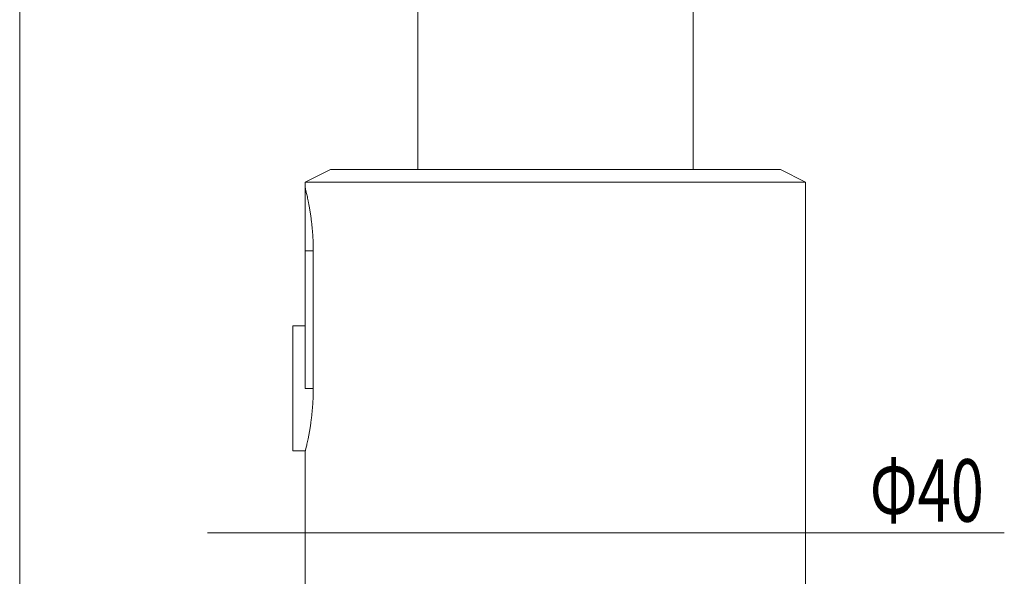
# Model space of a CAD drawing. Units: inches. Extents: x -46 to 394, y -34 to 304.
# Drawn here: x 102 to 142, y 72 to 94 of the extents above; entities that cross this region are included whole.
import ezdxf

# ---------------------------------------------------------------- set-up
doc = ezdxf.new("R2010")
doc.units = ezdxf.units.IN
doc.header["$MEASUREMENT"] = 0
doc.layers.add('_U+56F3', color=7, linetype='Continuous')
doc.layers.add('_U+56F3_U+7528_U+6587_U+5B57_U+7DDA', color=7, linetype='Continuous')

# ---------------------------------------------------------------- blocks, each defined once
blk = doc.blocks.new('block 385')
at = {"layer": '_U+56F3', "color": 18, "lineweight": 18}
blk.add_lwpolyline([(133.681, 87.434), (132.682, 87.934)], dxfattribs=at)
blk = doc.blocks.new('block 386')
at = {"layer": '_U+56F3', "color": 18, "lineweight": 18}
blk.add_lwpolyline([(114.681, 87.934), (113.681, 87.434)], dxfattribs=at)
blk = doc.blocks.new('block 387')
at = {"layer": '_U+56F3', "color": 18, "lineweight": 18}
blk.add_lwpolyline([(133.681, 69.933), (133.681, 87.434)], dxfattribs=at)
blk = doc.blocks.new('block 388')
at = {"layer": '_U+56F3', "color": 18, "lineweight": 18}
blk.add_lwpolyline([(113.681, 76.686), (113.681, 69.933)], dxfattribs=at)
blk = doc.blocks.new('block 389')
at = {"layer": '_U+56F3', "color": 18, "lineweight": 18}
blk.add_lwpolyline([(113.681, 87.434), (113.681, 87.184)], dxfattribs=at)
blk = doc.blocks.new('block 394')
at = {"layer": '_U+56F3', "color": 18, "lineweight": 18}
blk.add_lwpolyline([(129.181, 87.934), (129.181, 97.436)], dxfattribs=at)
blk = doc.blocks.new('block 395')
at = {"layer": '_U+56F3', "color": 18, "lineweight": 18}
blk.add_lwpolyline([(118.181, 95.187), (118.181, 87.934)], dxfattribs=at)
blk = doc.blocks.new('block 397')
at = {"layer": '_U+56F3', "color": 18, "lineweight": 18}
blk.add_lwpolyline([(113.181, 76.684), (113.682, 76.684)], dxfattribs=at)
blk = doc.blocks.new('block 398')
at = {"layer": '_U+56F3', "color": 18, "lineweight": 18}
blk.add_lwpolyline([(113.681, 81.684), (113.181, 81.684)], dxfattribs=at)
blk = doc.blocks.new('block 542')
at = {"layer": '_U+56F3', "color": 18, "lineweight": 18}
blk.add_lwpolyline([(133.681, 87.434), (113.681, 87.434)], dxfattribs=at)
blk = doc.blocks.new('block 543')
at = {"layer": '_U+56F3', "color": 18, "lineweight": 18}
blk.add_lwpolyline([(114.681, 87.934), (132.682, 87.934)], dxfattribs=at)
blk = doc.blocks.new('block 544')
at = {"layer": '_U+56F3', "color": 18, "lineweight": 18}
blk.add_open_spline([(113.682, 76.686), (113.682, 76.686), (113.681, 76.684), (113.681, 76.684), (113.681, 76.68), (113.683, 76.688), (113.685, 76.697), (113.687, 76.704), (113.689, 76.713), (113.692, 76.725), (113.697, 76.748), (113.706, 76.785), (113.717, 76.831), (113.723, 76.855), (113.729, 76.881), (113.736, 76.91), (113.742, 76.938), (113.749, 76.968), (113.756, 77.001), (113.771, 77.068), (113.787, 77.145), (113.804, 77.23), (113.812, 77.274), (113.821, 77.319), (113.83, 77.367), (113.838, 77.414), (113.847, 77.464), (113.856, 77.515), (113.865, 77.567), (113.873, 77.621), (113.882, 77.676), (113.891, 77.733), (113.9, 77.792), (113.908, 77.852), (113.916, 77.912), (113.924, 77.974), (113.931, 78.038), (113.938, 78.1), (113.945, 78.163), (113.952, 78.227), (113.958, 78.292), (113.964, 78.358), (113.969, 78.425), (113.975, 78.493), (113.979, 78.563), (113.983, 78.633), (113.987, 78.703), (113.991, 78.775), (113.993, 78.847), (113.995, 78.902), (113.997, 78.958), (113.998, 79.014), (113.998, 79.07), (113.999, 79.127), (113.999, 79.183)], degree=3, knots=[0, 0, 0, 0, 1, 1, 1, 2, 2, 2, 3, 3, 3, 4, 4, 4, 5, 5, 5, 6, 6, 6, 7, 7, 7, 8, 8, 8, 9, 9, 9, 10, 10, 10, 11, 11, 11, 12, 12, 12, 13, 13, 13, 14, 14, 14, 15, 15, 15, 16, 16, 16, 17, 17, 17, 18, 18, 18, 18], dxfattribs=at)
blk = doc.blocks.new('block 545')
at = {"layer": '_U+56F3', "color": 18, "lineweight": 18}
blk.add_lwpolyline([(113.999, 79.183), (113.999, 84.684)], dxfattribs=at)
blk = doc.blocks.new('block 546')
at = {"layer": '_U+56F3', "color": 18, "lineweight": 18}
blk.add_open_spline([(113.999, 84.684), (113.998, 84.751), (113.998, 84.819), (113.997, 84.887), (113.995, 84.955), (113.993, 85.023), (113.991, 85.09), (113.987, 85.159), (113.984, 85.227), (113.98, 85.295), (113.975, 85.363), (113.971, 85.43), (113.965, 85.496), (113.96, 85.56), (113.953, 85.623), (113.947, 85.685), (113.941, 85.748), (113.934, 85.808), (113.927, 85.868), (113.919, 85.93), (113.911, 85.989), (113.903, 86.047), (113.896, 86.105), (113.887, 86.163), (113.878, 86.217), (113.87, 86.271), (113.861, 86.324), (113.852, 86.375), (113.844, 86.425), (113.835, 86.474), (113.826, 86.521), (113.817, 86.569), (113.808, 86.615), (113.8, 86.658), (113.791, 86.701), (113.783, 86.743), (113.774, 86.781), (113.766, 86.819), (113.758, 86.854), (113.752, 86.887), (113.744, 86.92), (113.737, 86.951), (113.731, 86.979), (113.724, 87.007), (113.718, 87.033), (113.712, 87.055), (113.707, 87.079), (113.703, 87.099), (113.698, 87.115), (113.696, 87.126), (113.693, 87.137), (113.691, 87.145), (113.689, 87.153), (113.687, 87.16), (113.685, 87.166), (113.684, 87.172), (113.683, 87.177), (113.683, 87.18), (113.682, 87.182), (113.681, 87.183), (113.681, 87.184)], degree=3, knots=[0, 0, 0, 0, 1, 1, 1, 2, 2, 2, 3, 3, 3, 4, 4, 4, 5, 5, 5, 6, 6, 6, 7, 7, 7, 8, 8, 8, 9, 9, 9, 10, 10, 10, 11, 11, 11, 12, 12, 12, 13, 13, 13, 14, 14, 14, 15, 15, 15, 16, 16, 16, 17, 17, 17, 18, 18, 18, 19, 19, 19, 20, 20, 20, 20], dxfattribs=at)
blk = doc.blocks.new('block 600')
at = {"layer": '_U+56F3', "color": 18, "lineweight": 18}
blk.add_lwpolyline([(113.181, 79.183), (113.181, 81.684)], dxfattribs=at)
blk = doc.blocks.new('block 601')
at = {"layer": '_U+56F3', "color": 18, "lineweight": 18}
blk.add_lwpolyline([(113.181, 76.684), (113.181, 79.183)], dxfattribs=at)
blk = doc.blocks.new('block 602')
at = {"layer": '_U+56F3', "color": 18, "lineweight": 18}
blk.add_lwpolyline([(113.999, 79.183), (113.681, 79.183)], dxfattribs=at)
blk = doc.blocks.new('block 603')
at = {"layer": '_U+56F3', "color": 18, "lineweight": 18}
blk.add_lwpolyline([(113.681, 79.183), (113.681, 84.684)], dxfattribs=at)
blk = doc.blocks.new('block 604')
at = {"layer": '_U+56F3', "color": 18, "lineweight": 18}
blk.add_lwpolyline([(113.999, 84.684), (113.681, 84.684)], dxfattribs=at)
blk = doc.blocks.new('block 605')
at = {"layer": '_U+56F3', "color": 18, "lineweight": 18}
blk.add_lwpolyline([(113.681, 84.684), (113.681, 87.184)], dxfattribs=at)
blk = doc.blocks.new('block 1243')
at = {"layer": '_U+56F3_U+7528_U+6587_U+5B57_U+7DDA', "color": 18, "lineweight": 9}
blk.add_lwpolyline([(102.261, 69.933), (102.261, 148.434)], dxfattribs=at)
blk = doc.blocks.new('block 1249')
at = {"layer": '_U+56F3_U+7528_U+6587_U+5B57_U+7DDA', "color": 18, "lineweight": 9}
blk.add_lwpolyline([(113.681, 73.405), (133.681, 73.405)], dxfattribs=at)
blk = doc.blocks.new('block 1250')
at = {"layer": '_U+56F3_U+7528_U+6587_U+5B57_U+7DDA', "color": 18, "lineweight": 9}
blk.add_lwpolyline([(133.681, 73.405), (141.627, 73.405)], dxfattribs=at)
blk = doc.blocks.new('block 1251')
at = {"layer": '_U+56F3_U+7528_U+6587_U+5B57_U+7DDA', "color": 18, "lineweight": 9}
blk.add_lwpolyline([(113.743, 73.405), (109.77, 73.405)], dxfattribs=at)
blk = doc.blocks.new('block 1252')
at = {"layer": '_U+56F3_U+7528_U+6587_U+5B57_U+7DDA', "color": 18, "insert": (136.246, 73.853), "char_height": 2.49767, "attachment_point": 7}
blk.add_mtext('\\fMS PGothic|b0|i0|c0|p34;\\W0.7;Φ40', dxfattribs=at)

msp = doc.modelspace()

# ---------------------------------------------------------------- block references
at = {"layer": '_U+56F3'}
for name in ['block 394', 'block 395', 'block 386', 'block 543', 'block 385', 'block 389', 'block 542', 'block 387', 'block 546', 'block 605', 'block 603', 'block 604', 'block 545', 'block 398', 'block 600', 'block 601', 'block 544', 'block 602', 'block 397', 'block 388']:
    msp.add_blockref(name, (0, 0), dxfattribs=at)
at = {"layer": '_U+56F3_U+7528_U+6587_U+5B57_U+7DDA'}
for name in ['block 1243', 'block 1252', 'block 1251', 'block 1249', 'block 1250']:
    msp.add_blockref(name, (0, 0), dxfattribs=at)

doc.saveas('drawing.dxf')
